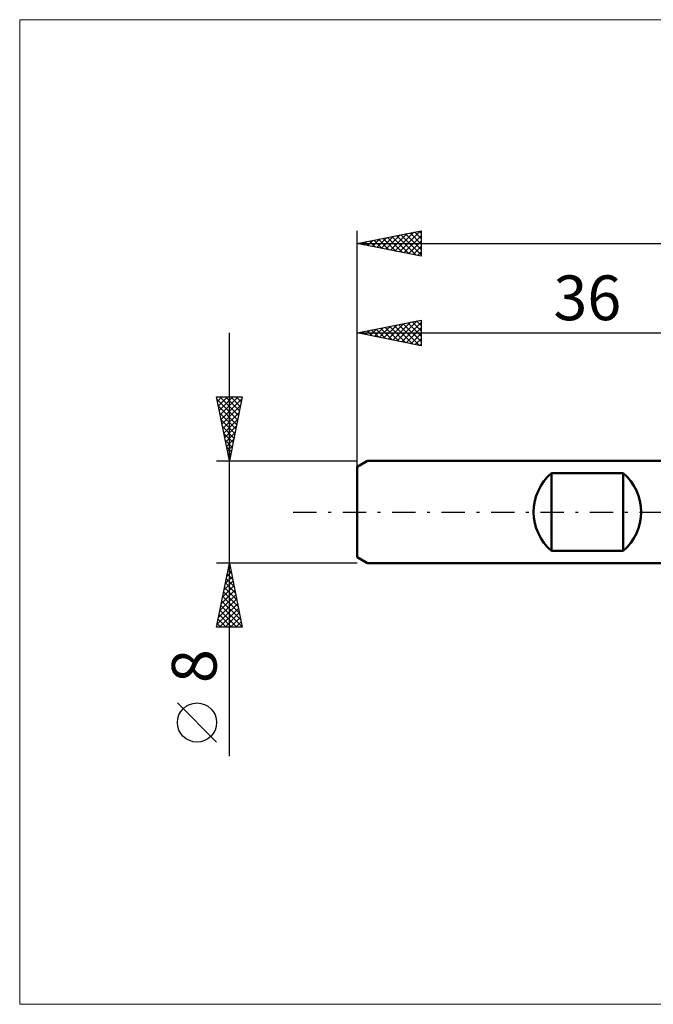
# Model space of a CAD drawing. Units: millimetres. Extents: x -26 to 133, y -39 to 39.
# Drawn here: x -26 to 23, y -39 to 39 of the extents above; entities that cross this region are included whole.
import ezdxf
from ezdxf.enums import TextEntityAlignment as Align

# ---------------------------------------------------------------- set-up
doc = ezdxf.new("R2010")
doc.units = ezdxf.units.MM
doc.header["$LTSCALE"] = 4.55
doc.linetypes.add('LONGDASH_DASH', pattern=[0.85, 0.4, -0.2, 0.05, -0.2])
for name, color, linetype in [('INFTOTAL', 9, 'CONTINUOUS'), ('SK1', 4, 'CONTINUOUS'), ('SK2', 7, 'CONTINUOUS'), ('SK4', 2, 'LONGDASH_DASH')]:
    doc.layers.add(name, color=color, linetype=linetype)
doc.styles.get("Standard").update_dxf_attribs({"font": 'Monospac821 BT'})

msp = doc.modelspace()

# ---------------------------------------------------------------- linework, layer by layer
at = {"layer": 'INFTOTAL', "color": 9, "linetype": 'CONTINUOUS', "lineweight": 18}
for p, q in [((103.4, 38.5), (-26.4, 38.5)), ((-26.4, 38.5), (-26.4, -38.5)), ((-26.4, -38.5), (103.4, -38.5))]:
    msp.add_line(p, q, dxfattribs=at)
at = {"layer": 'SK1', "color": 4, "linetype": 'CONTINUOUS', "lineweight": 50}
for p, q in [((0.8, 4), (0, 3.538)), ((36, 4), (0.8, 4)), ((0, 3.538), (0, -3.538)), ((15.2, -3.04), (15.2, 3.04)), ((15.2, 3.04), (20.8, 3.04)), ((20.8, 3.04), (20.8, -3.04)), ((20.8, -3.04), (15.2, -3.04)), ((0, -3.538), (0.8, -4)), ((0.8, -4), (36, -4))]:
    msp.add_line(p, q, dxfattribs=at)
for centre, start, end in [((17.8, 0), 130.5416, 229.4584), ((18.2, 0), 310.5416, 49.4584)]:
    msp.add_arc(centre, 4, start, end, dxfattribs=at)
at = {"layer": 'SK2', "color": 7, "linetype": 'CONTINUOUS', "lineweight": 25}
for p, q in [((0, 0), (0, 22)), ((0, 21), (5, 22)), ((1.892, 20.622), (2.837, 21.568)), ((2.245, 20.551), (3.368, 21.674)), ((2.599, 20.48), (3.898, 21.78)), ((2.952, 20.41), (4.428, 21.886)), ((3.07, 21.614), (4.606, 20.079)), ((3.306, 20.339), (4.959, 21.992)), ((3.424, 21.685), (5, 20.109)), ((3.659, 20.268), (5, 21.609)), ((3.777, 21.756), (5, 20.533)), ((4.131, 21.826), (5, 20.957)), ((4.485, 21.897), (5, 21.381)), ((4.838, 21.968), (5, 21.806)), ((5, 22), (5, 20)), ((0, 21), (63, 21)), ((5, 20), (0, 21)), ((0.124, 20.975), (0.186, 21.037)), ((0.242, 21.048), (0.363, 20.927)), ((0.477, 20.905), (0.716, 21.143)), ((0.595, 21.119), (0.893, 20.821)), ((0.831, 20.834), (1.246, 21.249)), ((0.949, 21.19), (1.424, 20.715)), ((1.185, 20.763), (1.777, 21.355)), ((1.303, 21.261), (1.954, 20.609)), ((1.538, 20.692), (2.307, 21.461)), ((1.656, 21.331), (2.484, 20.503)), ((2.01, 21.402), (3.015, 20.397)), ((2.363, 21.473), (3.545, 20.291)), ((2.717, 21.543), (4.075, 20.185)), ((4.013, 20.197), (5, 21.184)), ((4.367, 20.127), (5, 20.76)), ((4.72, 20.056), (5, 20.336)), ((0, 3.076), (0, 15)), ((0, 14), (5, 15)), ((2.422, 13.516), (3.633, 14.727)), ((2.776, 13.445), (4.164, 14.833)), ((3.129, 13.374), (4.694, 14.939)), ((3.247, 14.65), (4.871, 13.026)), ((3.483, 13.303), (5, 14.821)), ((3.601, 14.72), (5, 13.321)), ((3.955, 14.791), (5, 13.745)), ((4.308, 14.862), (5, 14.17)), ((4.662, 14.932), (5, 14.594)), ((5, 15), (5, 13)), ((-10, -19.106), (-10, 14)), ((0, 14), (36, 14)), ((5, 13), (0, 14)), ((0.065, 14.013), (0.098, 13.98)), ((0.301, 13.94), (0.451, 14.09)), ((0.419, 14.084), (0.628, 13.874)), ((0.654, 13.869), (0.982, 14.196)), ((0.773, 14.155), (1.159, 13.768)), ((1.008, 13.798), (1.512, 14.302)), ((1.126, 14.225), (1.689, 13.662)), ((1.362, 13.728), (2.042, 14.409)), ((1.48, 14.296), (2.219, 13.556)), ((1.715, 13.657), (2.573, 14.515)), ((1.833, 14.367), (2.75, 13.45)), ((2.069, 13.586), (3.103, 14.621)), ((2.187, 14.437), (3.28, 13.344)), ((2.54, 14.508), (3.81, 13.238)), ((2.894, 14.579), (4.341, 13.132)), ((3.836, 13.233), (5, 14.396)), ((4.19, 13.162), (5, 13.972)), ((4.544, 13.091), (5, 13.548)), ((4.897, 13.021), (5, 13.123)), ((-10, 4), (-11, 9)), ((-11, 9), (-9, 9)), ((-10.959, 8.797), (-9.36, 7.198)), ((-10.93, 8.649), (-10.579, 9)), ((-10.859, 8.295), (-10.154, 9)), ((-10.788, 7.942), (-9.73, 9)), ((-10.738, 9), (-9.29, 7.551)), ((-10.718, 7.588), (-9.306, 9)), ((-10.647, 7.235), (-9.03, 8.852)), ((-10.314, 9), (-9.219, 7.905)), ((-9, 9), (-10, 4)), ((-9.89, 9), (-9.148, 8.258)), ((-9.466, 9), (-9.078, 8.612)), ((-9.041, 9), (-9.007, 8.965)), ((-10.853, 8.266), (-9.431, 6.844)), ((-10.747, 7.736), (-9.502, 6.491)), ((-10.576, 6.881), (-9.136, 8.322)), ((-10.506, 6.528), (-9.242, 7.791)), ((-10.641, 7.206), (-9.573, 6.137)), ((-10.435, 6.174), (-9.348, 7.261)), ((-10.535, 6.675), (-9.643, 5.784)), ((-10.364, 5.82), (-9.454, 6.731)), ((-10.293, 5.467), (-9.56, 6.2)), ((-10.429, 6.145), (-9.714, 5.43)), ((-10.323, 5.615), (-9.785, 5.076)), ((-10.223, 5.113), (-9.666, 5.67)), ((-10.217, 5.084), (-9.855, 4.723)), ((-10.152, 4.76), (-9.772, 5.14)), ((-11, 4), (0, 4)), ((-10.111, 4.554), (-9.926, 4.369)), ((-10.081, 4.406), (-9.878, 4.609)), ((-10.011, 4.053), (-9.984, 4.079)), ((-10.005, 4.024), (-9.997, 4.016)), ((-10, -4), (-11, -4)), ((-11, -9), (-10, -4)), ((-10.106, -4.528), (-9.93, -4.352)), ((-10.098, -4.489), (-9.853, -4.733)), ((-10.027, -4.135), (-9.959, -4.203)), ((0, -4), (-10, -4)), ((-10, -4), (-9, -9)), ((-10.318, -5.588), (-9.788, -5.059)), ((-10.239, -5.196), (-9.641, -5.794)), ((-10.212, -5.058), (-9.859, -4.705)), ((-10.168, -4.842), (-9.747, -5.263)), ((-10.636, -7.179), (-9.576, -6.12)), ((-10.53, -6.649), (-9.647, -5.766)), ((-10.424, -6.119), (-9.718, -5.412)), ((-10.381, -5.903), (-9.429, -6.854)), ((-10.31, -5.549), (-9.535, -6.324)), ((-10.848, -8.24), (-9.435, -6.827)), ((-10.742, -7.71), (-9.505, -6.473)), ((-10.522, -6.61), (-9.217, -7.915)), ((-10.451, -6.256), (-9.323, -7.384)), ((-10.954, -8.77), (-9.364, -7.18)), ((-10.76, -9), (-9.293, -7.534)), ((-10.734, -7.671), (-9.405, -9)), ((-10.663, -7.317), (-9.005, -8.975)), ((-10.593, -6.963), (-9.111, -8.445)), ((-10.876, -8.378), (-10.253, -9)), ((-10.805, -8.024), (-9.829, -9)), ((-10.335, -9), (-9.223, -7.887)), ((-9.911, -9), (-9.152, -8.241)), ((-9, -9), (-11, -9)), ((-10.946, -8.731), (-10.677, -9)), ((-9.487, -9), (-9.081, -8.594)), ((-9.062, -9), (-9.01, -8.948)), ((-11, -17.994), (-14.062, -14.932))]:
    msp.add_line(p, q, dxfattribs=at)
msp.add_circle((-12.531, -16.463), 1.531, dxfattribs=at)
at = {"layer": 'SK4', "color": 2, "linetype": 'LONGDASH_DASH', "lineweight": 25}
msp.add_line((-5, 0), (68, 0), dxfattribs=at)

# ---------------------------------------------------------------- texts
at = {"layer": 'SK2', "color": 7, "linetype": 'CONTINUOUS', "lineweight": 25}
msp.add_text('36', height=3.5, dxfattribs=at).set_placement((18, 15), align=Align.CENTER)
msp.add_text('8', height=3.5, rotation=90, dxfattribs=at).set_placement((-11, -12.053), align=Align.CENTER)

doc.saveas('drawing.dxf')
